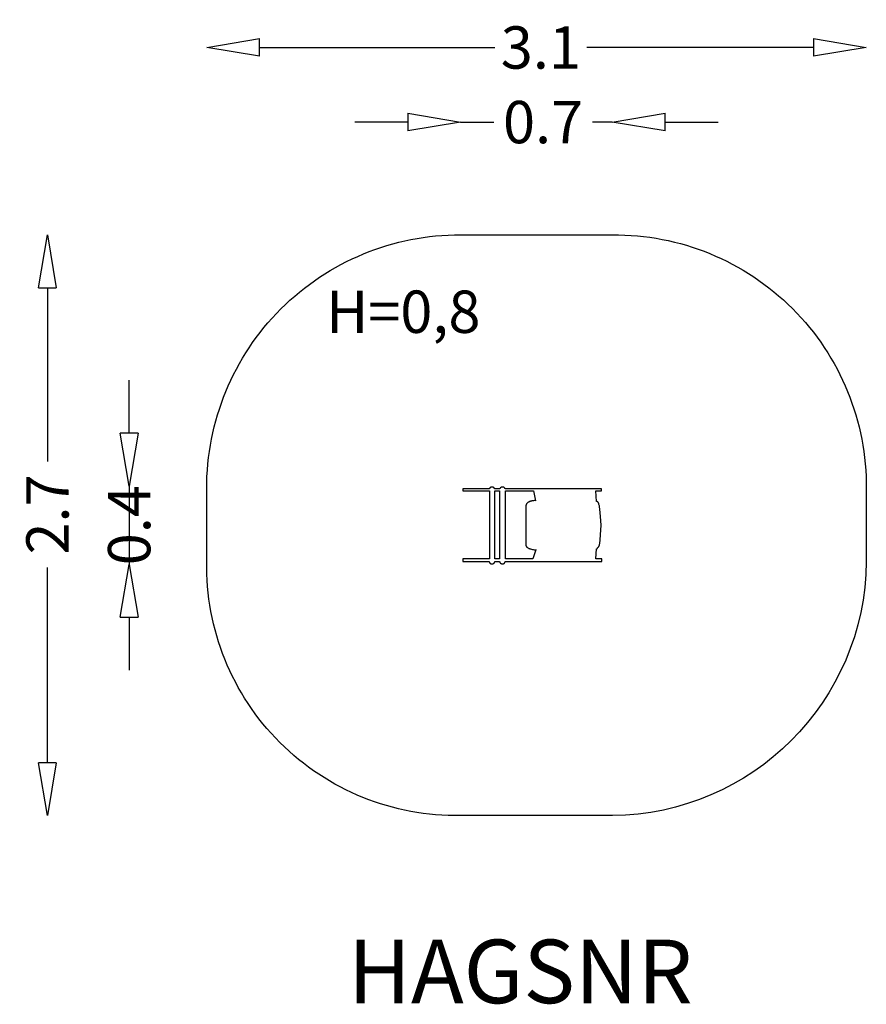
# Model space of a CAD drawing. Units: millimetres. Extents: x -2549 to 1451, y -2267 to 2383.
import ezdxf
from ezdxf.enums import TextEntityAlignment as Align

# ---------------------------------------------------------------- set-up
doc = ezdxf.new("R2010")
doc.units = ezdxf.units.MM
doc.linetypes.add('HAGS', pattern=[2.5, 1.5, -1])
doc.layers.add('HAGS-AREA', color=6, linetype='Continuous')
doc.layers.add('HAGS-DIM', color=7, linetype='Continuous')
doc.layers.add('HAGS-PLAN', color=7, linetype='Continuous', true_color=0xe1c657)
doc.styles.add('HAGS-DIM', font='txt.shx', dxfattribs={"height": 200})
doc.styles.add('SIMPLEX', font='SIMPLEX')
doc.dimstyles.new('HAGS-DIM2', dxfattribs={"dimtxt": 200, "dimasz": 250, "dimexe": 200, "dimexo": 500, "dimgap": 50, "dimtad": 0, "dimdec": 1, "dimlfac": 0.001, "dimzin": 0, "dimdsep": 46, "dimtxsty": 'HAGS-DIM', "dimblk1": 'CLOSED', "dimblk2": 'CLOSED', "dimsah": 1, "dimcen": 2.5, "dimse1": 1, "dimse2": 1, "dimclrd": 2, "dimclre": 2, "dimclrt": 7, "dimadec": 0, "dimazin": 0, "dimtfac": 1, "dimtdec": 4, "dimtix": 1, "dimtmove": 0, "dimatfit": 3, "dimldrblk": 'CLOSED', "dimfxl": 1, "dimtolj": 1, "dimtzin": 0, "dimarcsym": 0})

# ---------------------------------------------------------------- blocks, each defined once
blk = doc.blocks.new('_CLOSED')
at = {"color": 0, "linetype": 'ByBlock'}
for p, q in [((-1, 0.167), (0, 0)), ((-1, 0.167), (-1, -0.167)), ((0, 0), (-1, -0.167))]:
    blk.add_line(p, q, dxfattribs=at)
blk = doc.blocks.new('*D9')
at = {"layer": 'Defpoints', "color": 0, "transparency": 16777216}
for p in [(1451.1, 2251.3), (-1665.3, 166.4), (1451.1, 166.2)]:
    blk.add_point(p, dxfattribs=at)
at = {"layer": 'HAGS-DIM', "color": 2, "lineweight": -2, "transparency": 16777216}
for p, q in [((-1415.3, 2251.3), (-303.3, 2251.3)), ((1201.1, 2251.3), (130.1, 2251.3))]:
    blk.add_line(p, q, dxfattribs=at)
at = {"layer": 'HAGS-DIM', "color": 2, "lineweight": -2, "transparency": 16777216, "xscale": 250, "yscale": 250, "zscale": 250, "rotation": 180}
blk.add_blockref('_CLOSED', (-1665.3, 2251.3), dxfattribs=at)
at = {"layer": 'HAGS-DIM', "color": 2, "lineweight": -2, "transparency": 16777216, "xscale": 250, "yscale": 250, "zscale": 250}
blk.add_blockref('_CLOSED', (1451.1, 2251.3), dxfattribs=at)
at = {"layer": 'HAGS-DIM', "color": 7, "transparency": 16777216, "insert": (-86.6, 2251.3), "char_height": 200, "attachment_point": 5, "style": 'HAGS-DIM'}
blk.add_mtext('\\A1;3.1', dxfattribs=at)
blk = doc.blocks.new('*D10')
at = {"layer": 'Defpoints', "color": 0, "transparency": 16777216}
for p in [(251, 1899), (-465.5, 157.1), (251, 157.1)]:
    blk.add_point(p, dxfattribs=at)
at = {"layer": 'HAGS-DIM', "color": 2, "lineweight": -2, "transparency": 16777216}
for p, q in [((-715.5, 1899), (-965.5, 1899)), ((-465.5, 1899), (-309.2, 1899)), ((251, 1899), (157.4, 1899)), ((501, 1899), (751, 1899))]:
    blk.add_line(p, q, dxfattribs=at)
at = {"layer": 'HAGS-DIM', "color": 2, "lineweight": -2, "transparency": 16777216, "xscale": 250, "yscale": 250, "zscale": 250}
blk.add_blockref('_CLOSED', (-465.5, 1899), dxfattribs=at)
at = {"layer": 'HAGS-DIM', "color": 2, "lineweight": -2, "transparency": 16777216, "xscale": 250, "yscale": 250, "zscale": 250, "rotation": 180}
blk.add_blockref('_CLOSED', (251, 1899), dxfattribs=at)
at = {"layer": 'HAGS-DIM', "color": 7, "transparency": 16777216, "insert": (-75.9, 1899), "char_height": 200, "attachment_point": 5, "style": 'HAGS-DIM'}
blk.add_mtext('\\A1;0.7', dxfattribs=at)
blk = doc.blocks.new('*D11')
at = {"layer": 'Defpoints', "color": 0, "transparency": 16777216}
for p in [(-465.1, 1366.6), (-2417.8, -1376.3), (-464.4, -1376.3)]:
    blk.add_point(p, dxfattribs=at)
at = {"layer": 'HAGS-DIM', "color": 2, "lineweight": -2, "transparency": 16777216}
for p, q in [((-2417.8, 1116.6), (-2417.8, 295.8)), ((-2417.8, -1126.3), (-2417.8, -204.2))]:
    blk.add_line(p, q, dxfattribs=at)
at = {"layer": 'HAGS-DIM', "color": 2, "lineweight": -2, "transparency": 16777216, "xscale": 250, "yscale": 250, "zscale": 250}
for p, rotation in [((-2417.8, 1366.6), 90), ((-2417.8, -1376.3), 270)]:
    blk.add_blockref('_CLOSED', p, dxfattribs=dict(at, rotation=rotation))
at = {"layer": 'HAGS-DIM', "color": 7, "transparency": 16777216, "insert": (-2417.8, 45.8), "char_height": 200, "attachment_point": 5, "rotation": 90, "style": 'HAGS-DIM'}
blk.add_mtext('\\A1;2.7', dxfattribs=at)
blk = doc.blocks.new('*D12')
at = {"layer": 'Defpoints', "color": 0, "transparency": 16777216}
for p in [(-263.2, 180.2), (-2031.7, -189.7), (-263.2, -189.7)]:
    blk.add_point(p, dxfattribs=at)
at = {"layer": 'HAGS-DIM', "color": 2, "lineweight": -2, "transparency": 16777216}
for p, q in [((-2031.7, 430.2), (-2031.7, 680.2)), ((-2031.7, 180.2), (-2031.7, -189.7)), ((-2031.7, -439.7), (-2031.7, -689.7))]:
    blk.add_line(p, q, dxfattribs=at)
at = {"layer": 'HAGS-DIM', "color": 2, "lineweight": -2, "transparency": 16777216, "xscale": 250, "yscale": 250, "zscale": 250}
for p, rotation in [((-2031.7, 180.2), 270), ((-2031.7, -189.7), 90)]:
    blk.add_blockref('_CLOSED', p, dxfattribs=dict(at, rotation=rotation))
at = {"layer": 'HAGS-DIM', "color": 7, "transparency": 16777216, "insert": (-2031.7, -4.7), "char_height": 200, "attachment_point": 5, "rotation": 90, "style": 'HAGS-DIM'}
blk.add_mtext('\\A1;0.4', dxfattribs=at)

msp = doc.modelspace()

# ---------------------------------------------------------------- linework, layer by layer
at = {"layer": 'HAGS-AREA', "color": 6}
msp.add_lwpolyline([(-1665.31, -175.36), (-1665.31, 166.39, -0.4164546), (-465.12, 1366.58), (250.71, 1366.58, -0.4191807), (1451.15, 166.15), (1451.15, -176.74, -0.4085467), (251.66, -1376.25), (-464.41, -1376.26, -0.4244798)], format="xyb", close=True, dxfattribs=at)
at = {"layer": 'HAGS-PLAN', "color": 2, "true_color": 0xfcfc00}
for points in [[(176.21, -115.9), (176.29, -115.87), (176.37, -115.84), (176.45, -115.82), (176.53, -115.8), (176.6, -115.79), (176.67, -115.78), (176.74, -115.77), (176.81, -115.76), (176.95, -115.75), (177.07, -115.76), (177.2, -115.77), (177.32, -115.78), (177.79, -115.86), (177.9, -115.87), (178.02, -115.88), (178.13, -115.88), (178.19, -115.88), (178.25, -115.87), (178.31, -115.87), (178.37, -115.86), (178.43, -115.84), (178.49, -115.83), (178.55, -115.81), (178.62, -115.79), (178.68, -115.76), (178.75, -115.73), (178.82, -115.69), (178.89, -115.65), (178.96, -115.61), (179.03, -115.56), (179.18, -115.45), (179.33, -115.31), (179.49, -115.15), (179.66, -114.96), (179.85, -114.75), (180.04, -114.51), (180.45, -113.93), (180.91, -113.22), (181.16, -112.84), (181.42, -112.48), (181.7, -112.14), (181.99, -111.8), (183.28, -110.51), (184.71, -109.08), (185.45, -108.24), (186.21, -107.26), (186.59, -106.71), (186.97, -106.12), (187.35, -105.48), (187.72, -104.78), (188.09, -104.03), (188.46, -103.22), (189.18, -101.39), (189.87, -99.27), (190.52, -96.82), (191.13, -94.01), (191.68, -90.81), (193.78, -73.41), (195.68, -50.82), (197.69, -4.21), (197.23, 16.49), (195.93, 37.02), (192.51, 71.15), (190.86, 82.36), (189.98, 86.71), (189.07, 90.38), (188.13, 93.52), (187.16, 96.25), (185.18, 101.01), (184.68, 102.06), (184.43, 102.53), (184.18, 102.96), (183.93, 103.35), (183.68, 103.71), (183.43, 104.04), (183.17, 104.34), (182.92, 104.61), (182.67, 104.86), (182.41, 105.08), (182.15, 105.28), (181.89, 105.46), (181.63, 105.62), (181.37, 105.76), (181.11, 105.89), (180.84, 106.01), (180.57, 106.12), (180.02, 106.3), (178.89, 106.63), (177.69, 106.98), (177.07, 107.21), (176.42, 107.49), (173.3, 156.76), (200.54, 156.76), (200.54, 166.72), (173.09, 166.72), (-255.19, 166.73), (-255.35, 167.2), (-255.52, 167.66), (-255.72, 168.11), (-255.94, 168.56), (-256.17, 168.99), (-256.43, 169.41), (-256.7, 169.82), (-256.99, 170.22), (-257.29, 170.61), (-257.62, 170.99), (-257.96, 171.36), (-258.31, 171.71), (-258.68, 172.05), (-259.06, 172.38), (-259.46, 172.69), (-259.87, 172.99), (-260.3, 173.28), (-260.74, 173.54), (-261.19, 173.8), (-261.65, 174.04), (-262.12, 174.26), (-262.61, 174.46), (-263.1, 174.65), (-263.61, 174.81), (-264.12, 174.96), (-264.64, 175.1), (-265.17, 175.21), (-265.71, 175.3), (-266.26, 175.38), (-266.81, 175.43), (-267.37, 175.46), (-267.94, 175.47), (-268.5, 175.46), (-269.06, 175.43), (-269.62, 175.38), (-270.16, 175.3), (-270.7, 175.21), (-271.23, 175.1), (-271.76, 174.96), (-272.27, 174.81), (-272.77, 174.65), (-273.27, 174.46), (-273.75, 174.26), (-274.22, 174.04), (-274.69, 173.8), (-275.14, 173.54), (-275.58, 173.28), (-276, 172.99), (-276.41, 172.69), (-276.81, 172.38), (-277.2, 172.05), (-277.56, 171.71), (-277.92, 171.36), (-278.26, 170.99), (-278.58, 170.61), (-278.89, 170.22), (-279.18, 169.82), (-279.45, 169.41), (-279.7, 168.99), (-279.94, 168.56), (-280.15, 168.11), (-280.35, 167.66), (-280.53, 167.2), (-280.69, 166.73), (-304.82, 166.72), (-304.97, 167.19), (-305.14, 167.65), (-305.34, 168.11), (-305.55, 168.55), (-305.78, 168.98), (-306.04, 169.41), (-306.31, 169.82), (-306.59, 170.22), (-306.9, 170.61), (-307.22, 170.99), (-307.56, 171.36), (-307.91, 171.71), (-308.28, 172.05), (-308.66, 172.38), (-309.06, 172.69), (-309.47, 172.99), (-309.9, 173.27), (-310.33, 173.54), (-310.78, 173.8), (-311.24, 174.03), (-311.72, 174.26), (-312.2, 174.46), (-312.7, 174.65), (-313.2, 174.81), (-313.71, 174.96), (-314.24, 175.1), (-314.77, 175.21), (-315.3, 175.3), (-315.85, 175.38), (-316.4, 175.43), (-316.96, 175.46), (-317.53, 175.47), (-318.1, 175.46), (-318.66, 175.43), (-319.21, 175.38), (-319.76, 175.3), (-320.29, 175.21), (-320.83, 175.1), (-321.35, 174.96), (-321.86, 174.81), (-322.37, 174.65), (-322.86, 174.46), (-323.34, 174.26), (-323.82, 174.03), (-324.28, 173.8), (-324.73, 173.54), (-325.16, 173.27), (-325.59, 172.99), (-326, 172.69), (-326.4, 172.38), (-326.78, 172.05), (-327.15, 171.71), (-327.5, 171.36), (-327.84, 170.99), (-328.16, 170.61), (-328.47, 170.22), (-328.75, 169.82), (-329.02, 169.41), (-329.28, 168.98), (-329.51, 168.55), (-329.72, 168.11), (-329.92, 167.65), (-330.09, 167.19), (-330.25, 166.72), (-455.25, 166.72), (-455.25, 156.76), (-329.94, 156.76), (-329.94, -163.86), (-455.25, -163.89), (-455.25, -176.57), (-330.71, -176.57), (-330.64, -177.14), (-330.53, -177.7), (-330.4, -178.24), (-330.24, -178.78), (-330.06, -179.31), (-329.85, -179.83), (-329.61, -180.33), (-329.35, -180.83), (-329.06, -181.31), (-328.76, -181.78), (-328.43, -182.23), (-328.07, -182.67), (-327.7, -183.09), (-327.31, -183.5), (-326.89, -183.89), (-326.46, -184.27), (-326.01, -184.62), (-325.54, -184.96), (-325.06, -185.28), (-324.56, -185.58), (-324.04, -185.86), (-323.51, -186.12), (-322.96, -186.35), (-322.4, -186.57), (-321.83, -186.76), (-321.25, -186.93), (-320.65, -187.07), (-320.05, -187.19), (-319.43, -187.28), (-318.8, -187.35), (-318.17, -187.39), (-317.53, -187.41), (-316.89, -187.39), (-316.26, -187.35), (-315.63, -187.28), (-315.01, -187.19), (-314.41, -187.07), (-313.81, -186.93), (-313.23, -186.76), (-312.66, -186.57), (-312.1, -186.35), (-311.55, -186.12), (-311.02, -185.86), (-310.51, -185.58), (-310, -185.28), (-309.52, -184.96), (-309.05, -184.62), (-308.6, -184.27), (-308.17, -183.89), (-307.75, -183.5), (-307.36, -183.09), (-306.99, -182.67), (-306.64, -182.23), (-306.3, -181.78), (-306, -181.31), (-305.71, -180.83), (-305.45, -180.34), (-305.22, -179.83), (-305, -179.31), (-304.82, -178.78), (-304.66, -178.25), (-304.53, -177.7), (-304.43, -177.14), (-304.35, -176.58), (-281.47, -176.58), (-281.39, -177.14), (-281.29, -177.7), (-281.16, -178.25), (-281, -178.78), (-280.81, -179.31), (-280.6, -179.83), (-280.37, -180.34), (-280.11, -180.83), (-279.82, -181.31), (-279.51, -181.78), (-279.18, -182.23), (-278.83, -182.67), (-278.46, -183.09), (-278.06, -183.5), (-277.65, -183.89), (-277.22, -184.27), (-276.77, -184.62), (-276.3, -184.96), (-275.81, -185.28), (-275.31, -185.58), (-274.8, -185.86), (-274.26, -186.12), (-273.72, -186.35), (-273.16, -186.57), (-272.59, -186.76), (-272, -186.93), (-271.41, -187.07), (-270.8, -187.19), (-270.19, -187.28), (-269.56, -187.35), (-268.93, -187.39), (-268.29, -187.41), (-267.65, -187.39), (-267.01, -187.35), (-266.39, -187.28), (-265.77, -187.19), (-265.17, -187.07), (-264.57, -186.93), (-263.99, -186.76), (-263.42, -186.57), (-262.86, -186.35), (-262.31, -186.12), (-261.78, -185.86), (-261.26, -185.58), (-260.76, -185.28), (-260.28, -184.96), (-259.81, -184.62), (-259.36, -184.27), (-258.93, -183.89), (-258.51, -183.5), (-258.12, -183.09), (-257.74, -182.67), (-257.39, -182.23), (-257.06, -181.78), (-256.75, -181.31), (-256.47, -180.83), (-256.21, -180.34), (-255.97, -179.83), (-255.76, -179.31), (-255.58, -178.78), (-255.42, -178.25), (-255.29, -177.7), (-255.18, -177.14), (-255.11, -176.58), (173.1, -176.57), (201, -176.57), (201, -163.89), (173.11, -163.89)], [(-281.57, 156.76), (-281.57, -163.86), (-304.57, -163.86), (-304.57, 156.76)], [(-111.6, 110.75), (-111.52, 110.76), (-111.49, 110.77), (-111.46, 110.78), (-111.45, 110.78), (-111.44, 110.79), (-111.43, 110.79), (-111.42, 110.79), (-111.42, 110.79), (-111.41, 110.8), (-111.41, 110.8), (-111.4, 110.8), (-111.4, 110.8), (-111.4, 110.8), (-111.4, 110.8), (-111.4, 110.81), (-111.39, 110.81), (-111.39, 110.81), (-111.39, 110.81), (-111.39, 110.81), (-111.39, 110.81), (-111.39, 110.81), (-111.39, 110.81), (-111.39, 110.81), (-111.39, 110.82), (-111.39, 110.82), (-111.39, 110.82), (-111.39, 110.82), (-111.39, 110.82), (-111.39, 110.82), (-111.39, 110.82), (-111.39, 110.82), (-111.39, 110.82), (-111.39, 110.83), (-111.39, 110.83), (-111.39, 110.83), (-111.39, 110.83), (-111.39, 110.83), (-111.39, 110.83), (-111.39, 110.83), (-111.39, 110.83), (-111.39, 110.83), (-111.39, 110.84), (-111.39, 110.84), (-111.39, 110.84), (-111.4, 110.84), (-111.4, 110.84), (-111.4, 110.84), (-111.4, 110.84), (-111.4, 110.84), (-111.4, 110.85), (-111.41, 110.85), (-111.41, 110.85), (-111.41, 110.85), (-111.41, 110.85), (-111.42, 110.86), (-111.43, 110.86), (-111.44, 110.87), (-111.45, 110.87), (-111.48, 110.88), (-111.55, 110.9), (-111.63, 110.92), (-111.84, 110.96), (-112.46, 111.03), (-114.4, 111.13), (-117.14, 111.13), (-120.54, 110.97), (-124.43, 110.6), (-128.68, 109.94), (-130.89, 109.5), (-133.12, 108.96), (-135.37, 108.32), (-137.61, 107.58), (-139.82, 106.73), (-141.99, 105.76), (-144.1, 104.66), (-145.12, 104.06), (-146.12, 103.43), (-147.09, 102.76), (-148.04, 102.05), (-148.95, 101.31), (-149.83, 100.53), (-150.68, 99.71), (-151.49, 98.85), (-152.26, 97.95), (-152.99, 97.01), (-153.67, 96.03), (-154.31, 95), (-154.9, 93.93), (-155.43, 92.82), (-155.92, 91.65), (-156.34, 90.44), (-156.71, 89.19), (-157.02, 87.88), (-157.26, 86.52), (-157.44, 85.12), (-157.54, 83.66), (-157.58, 82.15), (-157.93, -95.26), (-157.9, -96.51), (-157.78, -97.72), (-157.59, -98.89), (-157.33, -100.02), (-156.99, -101.11), (-156.59, -102.16), (-156.13, -103.18), (-155.6, -104.16), (-155.01, -105.1), (-154.37, -106.01), (-153.67, -106.88), (-152.92, -107.72), (-152.13, -108.52), (-151.29, -109.29), (-150.4, -110.03), (-149.47, -110.74), (-148.51, -111.42), (-147.51, -112.06), (-145.43, -113.27), (-143.23, -114.36), (-140.95, -115.34), (-138.61, -116.22), (-136.22, -117), (-131.41, -118.29), (-126.7, -119.25), (-122.26, -119.91), (-118.25, -120.33), (-114.86, -120.54), (-112.26, -120.58), (-111.31, -120.55), (-110.62, -120.49), (-110.38, -120.45), (-110.29, -120.43), (-110.25, -120.42), (-110.22, -120.41), (-110.19, -120.4), (-110.17, -120.4), (-110.16, -120.39), (-110.15, -120.39), (-110.14, -120.38), (-110.14, -120.38), (-110.13, -120.37), (-110.13, -120.37), (-110.13, -120.37), (-110.12, -120.37), (-110.12, -120.36), (-110.12, -120.36), (-110.12, -120.36), (-110.12, -120.36), (-110.12, -120.35), (-110.12, -120.35), (-110.11, -120.35), (-110.11, -120.35), (-110.11, -120.35), (-110.11, -120.35), (-110.11, -120.34), (-110.11, -120.34), (-110.11, -120.34), (-110.11, -120.34), (-110.11, -120.34), (-110.11, -120.34), (-110.11, -120.34), (-110.11, -120.33), (-110.11, -120.33), (-110.11, -120.33), (-110.11, -120.33), (-110.11, -120.33), (-110.11, -120.33), (-110.12, -120.32), (-110.12, -120.32), (-110.12, -120.32), (-110.12, -120.32), (-110.12, -120.32), (-110.12, -120.32), (-110.12, -120.32), (-110.12, -120.31), (-110.13, -120.31), (-110.13, -120.31), (-110.13, -120.3), (-110.14, -120.3), (-110.14, -120.3), (-110.14, -120.29), (-110.15, -120.29), (-110.16, -120.28), (-110.18, -120.28), (-110.19, -120.27), (-110.22, -120.26), (-110.26, -120.24), (-110.35, -120.22), (-110.46, -120.19), (-110.59, -120.16), (-110.92, -120.11), (-110.92, -121.11), (-124.97, -163.87), (-254.19, -163.85), (-254.19, 156.76), (-121.87, 156.76)]]:
    msp.add_lwpolyline(points, close=True, dxfattribs=at)

# ---------------------------------------------------------------- texts
at = {"layer": 'HAGS-DIM', "color": 7, "linetype": 'Continuous'}
msp.add_text('H=0,8', height=200, dxfattribs=at).set_placement((-1100.59, 903.38))
at = {"layer": 'HAGS-DIM', "color": 7, "linetype": 'HAGS', "style": 'SIMPLEX', "flags": 2}
msp.add_attdef('HAGSNR', text='HAGS 121662', height=300, dxfattribs=at).set_placement((-183.67, -2262.1), align=Align.CENTER)

# ---------------------------------------------------------------- dimensions: what is measured, and where the dimension line sits
at = {"layer": 'HAGS-DIM', "color": 6}
for base, p1, p2, picture, middle in [((1451.15, 2251.33), (-1665.31, 166.39), (1451.15, 166.15), '*D9', (-86.59, 2251.33)), ((251.04, 1898.99), (-465.54, 157.13), (251.04, 157.13), '*D10', (-75.91, 1898.99))]:
    dim = msp.add_linear_dim(base=base, p1=p1, p2=p2, dimstyle='HAGS-DIM2', dxfattribs=at)
    dim.commit()
    dim.dimension.update_dxf_attribs({"geometry": picture, "text_midpoint": middle, "dimtype": 160})
for base, p1, p2, picture, middle in [((-2417.76, -1376.26), (-465.12, 1366.58), (-464.41, -1376.26), '*D11', (-2417.76, 45.78)), ((-2031.69, -189.66), (-263.2, 180.2), (-263.2, -189.66), '*D12', (-2031.69, -4.73))]:
    dim = msp.add_linear_dim(base=base, p1=p1, p2=p2, angle=90, dimstyle='HAGS-DIM2', dxfattribs=at)
    dim.commit()
    dim.dimension.update_dxf_attribs({"geometry": picture, "text_midpoint": middle, "dimtype": 160})

doc.saveas('drawing.dxf')
